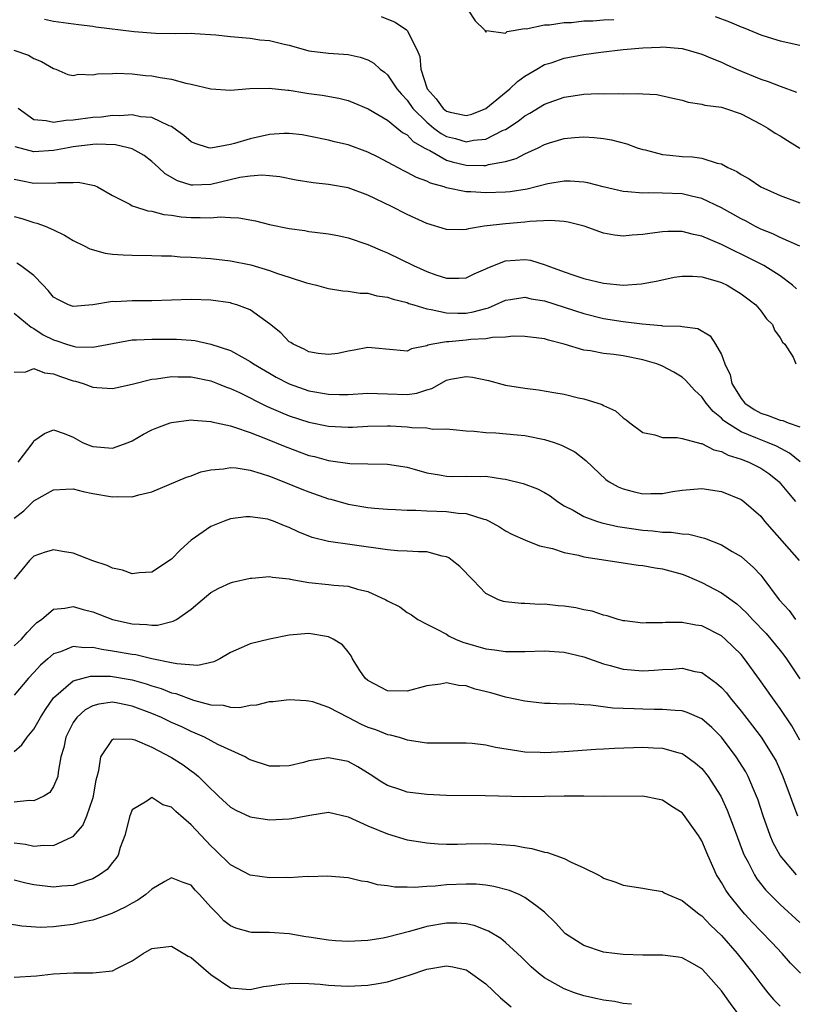
# Model space of a CAD drawing. Units: inches. Extents: x 2601000 to 2604000, y 1518000 to 1521000.
# Drawn here: x 2601722 to 2601801, y 1518144 to 1518244 of the extents above; entities that cross this region are included whole.
import ezdxf

# ---------------------------------------------------------------- set-up
doc = ezdxf.new("R2010")
doc.units = ezdxf.units.IN
doc.header["$MEASUREMENT"] = 0
doc.layers.add('LD26011518_2ft', color=112, linetype='Continuous')

msp = doc.modelspace()

# ---------------------------------------------------------------- linework, layer by layer
at = {"layer": 'LD26011518_2ft'}
for points, elevation in [([(2601758.35, 1518244.35), (2601759.79, 1518243.79), (2601760.92, 1518243), (2601761, 1518242.91), (2601761.98, 1518241), (2601762.28, 1518240.28), (2601762.38, 1518239), (2601763.04, 1518237), (2601763.96, 1518235.96), (2601764.67, 1518235), (2601765, 1518234.73), (2601765.38, 1518234.62), (2601767, 1518234.26), (2601767.59, 1518234.41), (2601769, 1518235), (2601771.47, 1518237), (2601772.25, 1518237.75), (2601773, 1518238.28), (2601774.19, 1518239), (2601775, 1518239.46), (2601775.65, 1518239.65), (2601777, 1518240.1), (2601779, 1518240.48), (2601780.73, 1518240.73), (2601783, 1518241), (2601785, 1518241.17), (2601786.77, 1518241.23), (2601787, 1518241.26), (2601789, 1518241.1), (2601789.39, 1518241), (2601791, 1518240.53), (2601792.06, 1518240.06), (2601793, 1518239.71), (2601793.47, 1518239.47), (2601794.54, 1518239), (2601797, 1518237.97), (2601797.75, 1518237.75), (2601799, 1518237.25), (2601800.66, 1518236.66)], 8346), ([(2601767.2, 1518245), (2601767.91, 1518243.91), (2601768.87, 1518243), (2601769, 1518242.77), (2601769.09, 1518242.91), (2601771, 1518242.64), (2601771.18, 1518242.82), (2601773, 1518243.12), (2601773.11, 1518243.11), (2601775, 1518243.5), (2601775.5, 1518243.5), (2601777, 1518243.74), (2601777.75, 1518243.75), (2601779, 1518243.9), (2601779.91, 1518243.91), (2601781, 1518244.01), (2601782.06, 1518244.06)], 8348), ([(2601792.35, 1518244.35), (2601793.81, 1518243.81), (2601795, 1518243.29), (2601795.23, 1518243.23), (2601795.79, 1518243), (2601797, 1518242.47), (2601797.76, 1518242.24), (2601799, 1518241.88), (2601801, 1518241.44)], 8348), ([(2601724.08, 1518244.08), (2601725, 1518243.89), (2601727.53, 1518243.53), (2601729, 1518243.36), (2601729.3, 1518243.3), (2601733.19, 1518242.82), (2601735.36, 1518242.64), (2601737.37, 1518242.63), (2601739, 1518242.65), (2601739.37, 1518242.63), (2601741.52, 1518242.48), (2601743, 1518242.32), (2601745, 1518242.14), (2601746.01, 1518241.99), (2601747, 1518241.9), (2601748.48, 1518241.52), (2601749, 1518241.42), (2601751, 1518240.86), (2601753, 1518240.61), (2601754.52, 1518240.52), (2601755, 1518240.48), (2601756.21, 1518240.21), (2601757, 1518239.95), (2601757.6, 1518239.6), (2601758.25, 1518239), (2601758.69, 1518238.69), (2601759, 1518238.41), (2601759.95, 1518237), (2601760.43, 1518236.43), (2601761, 1518235.84), (2601761.59, 1518235), (2601763, 1518233.59), (2601763.73, 1518233), (2601764.45, 1518232.45), (2601765, 1518232.15), (2601765.93, 1518231.93), (2601767, 1518231.61), (2601767.77, 1518231.77), (2601769, 1518231.88), (2601770.77, 1518232.77), (2601771, 1518232.86), (2601772.3, 1518233.7), (2601773, 1518234.24), (2601773.49, 1518234.51), (2601775, 1518235.44), (2601777, 1518236.15), (2601778.36, 1518236.36), (2601779, 1518236.43), (2601780.5, 1518236.5), (2601781, 1518236.49), (2601782.53, 1518236.53), (2601783, 1518236.49), (2601784.53, 1518236.53), (2601785, 1518236.48), (2601786.41, 1518236.41), (2601788.05, 1518236.05), (2601789, 1518235.82), (2601789.62, 1518235.62), (2601791, 1518235.43), (2601791.32, 1518235.32), (2601793, 1518235.13), (2601793.42, 1518235), (2601795, 1518234.46), (2601797, 1518233.41), (2601797.73, 1518233), (2601798.49, 1518232.49), (2601799, 1518232.2), (2601799.72, 1518231.72), (2601801, 1518230.96)], 8344), ([(2601720.94, 1518240.94), (2601722.43, 1518240.43), (2601723, 1518240.07), (2601723.78, 1518239.78), (2601725, 1518239.06), (2601725.22, 1518239), (2601726.45, 1518238.45), (2601727, 1518238.34), (2601727.53, 1518238.47), (2601729, 1518238.42), (2601729.47, 1518238.53), (2601731, 1518238.56), (2601731.4, 1518238.6), (2601733, 1518238.53), (2601734.36, 1518238.36), (2601735, 1518238.32), (2601735.86, 1518238.14), (2601737, 1518237.97), (2601738.45, 1518237.55), (2601739, 1518237.47), (2601741, 1518236.98), (2601743, 1518236.86), (2601744.99, 1518237.01), (2601746.96, 1518237.04), (2601748.84, 1518236.84), (2601749, 1518236.84), (2601750.58, 1518236.58), (2601751, 1518236.53), (2601752.34, 1518236.34), (2601754.04, 1518236.04), (2601755, 1518235.79), (2601755.58, 1518235.58), (2601757.03, 1518234.97), (2601759, 1518233.81), (2601760.54, 1518232.54), (2601761, 1518232.3), (2601761.63, 1518231.63), (2601762.75, 1518231), (2601763, 1518230.84), (2601763.3, 1518230.7), (2601765, 1518229.74), (2601765.57, 1518229.57), (2601767, 1518229.23), (2601768.82, 1518229.18), (2601769, 1518229.19), (2601769.28, 1518229.28), (2601771, 1518229.58), (2601772.11, 1518229.89), (2601773, 1518230.37), (2601774.35, 1518231), (2601775, 1518231.33), (2601775.49, 1518231.49), (2601777, 1518231.95), (2601778.05, 1518232.05), (2601779, 1518232.11), (2601780.05, 1518232.05), (2601781, 1518231.93), (2601781.8, 1518231.8), (2601783.38, 1518231.38), (2601784.41, 1518231), (2601785, 1518230.81), (2601785.23, 1518230.77), (2601787, 1518230.32), (2601787.75, 1518230.25), (2601789, 1518230.09), (2601790.06, 1518230.06), (2601791, 1518229.92), (2601792.57, 1518229.43), (2601793, 1518229.37), (2601793.66, 1518229), (2601794.58, 1518228.58), (2601795, 1518228.28), (2601795.83, 1518227.83), (2601797, 1518227.02), (2601799, 1518226.15), (2601801, 1518225.39)], 8342), ([(2601800.98, 1518220.98), (2601799, 1518221.85), (2601798.22, 1518222.22), (2601797, 1518222.71), (2601796.42, 1518223), (2601795.51, 1518223.51), (2601795, 1518223.77), (2601793, 1518224.88), (2601791, 1518225.82), (2601789.95, 1518226.05), (2601789, 1518226.29), (2601787, 1518226.38), (2601785.59, 1518226.41), (2601785, 1518226.37), (2601783.48, 1518226.52), (2601783, 1518226.53), (2601780.96, 1518227), (2601779.41, 1518227.41), (2601779, 1518227.49), (2601777.6, 1518227.6), (2601777, 1518227.59), (2601775.31, 1518227.31), (2601773.22, 1518226.78), (2601771.48, 1518226.52), (2601771, 1518226.47), (2601769, 1518226.41), (2601767.49, 1518226.51), (2601767, 1518226.52), (2601765, 1518226.92), (2601764.77, 1518227), (2601763.38, 1518227.38), (2601763, 1518227.58), (2601761.96, 1518227.96), (2601761, 1518228.49), (2601760.65, 1518228.65), (2601759, 1518229.54), (2601758.04, 1518230.04), (2601757, 1518230.55), (2601755, 1518231.28), (2601753.59, 1518231.59), (2601753, 1518231.77), (2601751, 1518232.18), (2601750.3, 1518232.3), (2601749, 1518232.44), (2601748.43, 1518232.43), (2601747, 1518232.33), (2601745, 1518231.9), (2601743.42, 1518231.42), (2601743, 1518231.31), (2601741, 1518230.95), (2601740.79, 1518231), (2601739.42, 1518231.42), (2601739, 1518231.61), (2601738.25, 1518232.25), (2601737, 1518233.14), (2601736.77, 1518233.23), (2601735, 1518234.07), (2601733.85, 1518234.15), (2601733, 1518234.33), (2601731.76, 1518234.24), (2601731, 1518234.27), (2601729.88, 1518234.12), (2601729, 1518234.07), (2601727, 1518233.79), (2601726.24, 1518233.76), (2601725, 1518233.55), (2601724.26, 1518233.74), (2601723, 1518233.83), (2601721.39, 1518235)], 8340), ([(2601800.63, 1518216.63), (2601800.23, 1518217), (2601799, 1518217.95), (2601797.33, 1518219), (2601795, 1518220.16), (2601794.42, 1518220.42), (2601793, 1518221.15), (2601791, 1518221.99), (2601790.15, 1518222.15), (2601789, 1518222.47), (2601787.53, 1518222.47), (2601787, 1518222.45), (2601785.72, 1518222.28), (2601785, 1518222.16), (2601783.9, 1518222.1), (2601783, 1518222), (2601782.1, 1518222.1), (2601781, 1518222.3), (2601779.01, 1518223.01), (2601777.41, 1518223.41), (2601777, 1518223.48), (2601775.58, 1518223.58), (2601773.5, 1518223.5), (2601773, 1518223.43), (2601771, 1518223.26), (2601768.83, 1518223), (2601767.25, 1518222.75), (2601767, 1518222.66), (2601766.64, 1518222.64), (2601765, 1518222.67), (2601763, 1518223.29), (2601761, 1518224.21), (2601759.41, 1518225), (2601757, 1518226.16), (2601755, 1518226.93), (2601753, 1518227.26), (2601751.44, 1518227.43), (2601749.71, 1518227.71), (2601748.03, 1518228.03), (2601747, 1518228.13), (2601746.19, 1518228.19), (2601745, 1518228.11), (2601743.96, 1518227.96), (2601741, 1518227.26), (2601739.19, 1518227.19), (2601739, 1518227.2), (2601737.63, 1518227.63), (2601736.35, 1518228.35), (2601735.67, 1518229), (2601735, 1518229.6), (2601734.21, 1518230.21), (2601733, 1518230.88), (2601732.59, 1518231), (2601731.29, 1518231.29), (2601729.35, 1518231.35), (2601729, 1518231.33), (2601727, 1518231.09), (2601726.48, 1518231), (2601725, 1518230.7), (2601723, 1518230.57), (2601721.08, 1518231.08)], 8338), ([(2601721, 1518227.81), (2601721.67, 1518227.67), (2601723, 1518227.38), (2601723.41, 1518227.41), (2601725, 1518227.39), (2601725.47, 1518227.47), (2601727, 1518227.46), (2601727.49, 1518227.49), (2601729.15, 1518227.15), (2601729.48, 1518227), (2601731, 1518226.15), (2601732.76, 1518225.24), (2601733, 1518225.09), (2601733.23, 1518225), (2601734.58, 1518224.58), (2601735, 1518224.55), (2601736.21, 1518224.21), (2601737, 1518224.14), (2601737.98, 1518223.98), (2601739, 1518223.9), (2601739.91, 1518223.91), (2601741, 1518223.87), (2601741.95, 1518223.95), (2601743, 1518223.9), (2601743.87, 1518223.87), (2601745.57, 1518223.57), (2601747, 1518223.19), (2601749, 1518222.77), (2601750.57, 1518222.57), (2601751, 1518222.48), (2601751.61, 1518222.39), (2601753, 1518222.23), (2601753.95, 1518222.05), (2601755, 1518221.83), (2601757, 1518221.16), (2601758.49, 1518220.49), (2601759, 1518220.29), (2601761.65, 1518219), (2601763, 1518218.4), (2601763.93, 1518218.07), (2601765, 1518217.73), (2601766.28, 1518217.72), (2601767, 1518217.76), (2601767.84, 1518218.16), (2601769, 1518218.67), (2601769.21, 1518218.79), (2601771, 1518219.5), (2601773, 1518219.61), (2601773.55, 1518219.55), (2601775.07, 1518219.07), (2601775.23, 1518219), (2601777, 1518218.36), (2601777.98, 1518218.02), (2601779, 1518217.7), (2601781, 1518217.21), (2601783, 1518217.01), (2601784.86, 1518217.14), (2601786.54, 1518217.46), (2601788.19, 1518217.81), (2601789, 1518217.92), (2601790.07, 1518217.93), (2601791, 1518217.85), (2601792.58, 1518217.42), (2601793, 1518217.28), (2601793.59, 1518217), (2601795, 1518216.14), (2601796.49, 1518215), (2601797, 1518214.4), (2601797.6, 1518213.6), (2601798.2, 1518213), (2601798.42, 1518212.42), (2601799, 1518211.64), (2601799.22, 1518211.22), (2601799.45, 1518211), (2601800.32, 1518209.68), (2601800.59, 1518209)], 8336), ([(2601721, 1518224.01), (2601721.78, 1518223.78), (2601723, 1518223.37), (2601723.31, 1518223.31), (2601724.15, 1518223), (2601725, 1518222.64), (2601726.11, 1518222.11), (2601727, 1518221.56), (2601728.12, 1518221), (2601728.69, 1518220.69), (2601730.26, 1518220.26), (2601731, 1518220.18), (2601732.1, 1518220.1), (2601733, 1518220.05), (2601735, 1518220.03), (2601735.98, 1518219.98), (2601737, 1518219.98), (2601737.9, 1518219.9), (2601739, 1518219.86), (2601741, 1518219.72), (2601743, 1518219.5), (2601745.07, 1518219.07), (2601747, 1518218.5), (2601747.79, 1518218.21), (2601749, 1518217.83), (2601750.74, 1518217.26), (2601751.78, 1518217), (2601752.73, 1518216.73), (2601753, 1518216.67), (2601754.44, 1518216.44), (2601755, 1518216.41), (2601756.21, 1518216.21), (2601757, 1518216.18), (2601757.93, 1518215.93), (2601759, 1518215.79), (2601759.57, 1518215.57), (2601761, 1518215.23), (2601761.16, 1518215.16), (2601761.67, 1518215), (2601763, 1518214.6), (2601763.45, 1518214.55), (2601765, 1518214.19), (2601766.16, 1518214.16), (2601767, 1518214.17), (2601767.72, 1518214.28), (2601769, 1518214.64), (2601769.29, 1518214.7), (2601769.97, 1518215), (2601771, 1518215.48), (2601771.54, 1518215.54), (2601773, 1518215.78), (2601773.62, 1518215.62), (2601775, 1518215.4), (2601779, 1518214.11), (2601781, 1518213.63), (2601783, 1518213.32), (2601784.94, 1518213.06), (2601786.9, 1518212.9), (2601787, 1518212.88), (2601788.84, 1518212.84), (2601789, 1518212.79), (2601790.6, 1518212.6), (2601791.86, 1518211.86), (2601792.41, 1518211), (2601793, 1518209.97), (2601793.35, 1518209), (2601793.88, 1518207.88), (2601794.07, 1518207), (2601795, 1518205.47), (2601795.38, 1518205), (2601796.34, 1518204.34), (2601797, 1518203.98), (2601797.75, 1518203.75), (2601799, 1518203.27), (2601799.24, 1518203.24), (2601799.8, 1518203), (2601801, 1518202.58)], 8334), ([(2601801.02, 1518199.02), (2601799.92, 1518199.92), (2601798.62, 1518200.62), (2601797.7, 1518201), (2601797, 1518201.26), (2601796.52, 1518201.48), (2601795, 1518202.1), (2601793.54, 1518203), (2601793.23, 1518203.23), (2601793, 1518203.49), (2601792.15, 1518204.15), (2601791.44, 1518205), (2601791, 1518205.66), (2601790.28, 1518206.28), (2601789.35, 1518207.35), (2601789, 1518207.64), (2601788.14, 1518208.14), (2601787, 1518208.75), (2601786.42, 1518209), (2601785, 1518209.42), (2601783, 1518209.81), (2601782.06, 1518209.94), (2601781, 1518210.06), (2601779.68, 1518210.32), (2601779, 1518210.41), (2601777, 1518211.02), (2601775.41, 1518211.41), (2601775, 1518211.56), (2601773, 1518211.79), (2601771.81, 1518211.81), (2601771, 1518211.71), (2601769.68, 1518211.68), (2601769, 1518211.54), (2601767.48, 1518211.48), (2601767, 1518211.41), (2601765.25, 1518211.25), (2601765, 1518211.24), (2601763.62, 1518211), (2601763.11, 1518210.89), (2601763, 1518210.82), (2601761.46, 1518210.54), (2601761, 1518210.28), (2601759.56, 1518210.44), (2601757.37, 1518210.63), (2601757, 1518210.68), (2601755.6, 1518210.4), (2601755, 1518210.3), (2601753.93, 1518210.07), (2601753, 1518209.94), (2601751.95, 1518210.05), (2601751, 1518210.23), (2601750.5, 1518210.5), (2601749.38, 1518211), (2601749.16, 1518211.16), (2601749, 1518211.25), (2601748.15, 1518212.15), (2601747, 1518213.06), (2601745, 1518214.49), (2601743.67, 1518215), (2601743.16, 1518215.16), (2601743, 1518215.2), (2601741, 1518215.48), (2601739, 1518215.56), (2601735, 1518215.43), (2601733, 1518215.42), (2601731.33, 1518215.33), (2601731, 1518215.34), (2601729.01, 1518215.01), (2601727, 1518214.83), (2601726.53, 1518215), (2601725.5, 1518215.5), (2601725, 1518215.79), (2601724.46, 1518216.46), (2601723.94, 1518217), (2601723, 1518218.01), (2601721.64, 1518219), (2601721.25, 1518219.25)], 8332), ([(2601721, 1518214.17), (2601722.71, 1518212.72), (2601723, 1518212.61), (2601723.94, 1518211.94), (2601725, 1518211.43), (2601725.34, 1518211.34), (2601726.33, 1518211), (2601727, 1518210.79), (2601727.25, 1518210.75), (2601729, 1518210.71), (2601731, 1518211.09), (2601733, 1518211.43), (2601733.44, 1518211.44), (2601735, 1518211.53), (2601737.51, 1518211.51), (2601739, 1518211.41), (2601739.37, 1518211.37), (2601741.02, 1518211.02), (2601743, 1518210.35), (2601744.47, 1518209.53), (2601745, 1518209.25), (2601745.36, 1518209), (2601747, 1518208.04), (2601747.66, 1518207.66), (2601749, 1518206.96), (2601751, 1518206.27), (2601753, 1518205.91), (2601754.12, 1518205.88), (2601755, 1518205.89), (2601757, 1518206.03), (2601757.97, 1518205.97), (2601759, 1518205.96), (2601761, 1518205.88), (2601761.98, 1518206.02), (2601763, 1518206.36), (2601763.51, 1518206.49), (2601765, 1518207.34), (2601765.43, 1518207.43), (2601767, 1518207.71), (2601767.65, 1518207.65), (2601769.3, 1518207.3), (2601771, 1518206.83), (2601773, 1518206.52), (2601774.37, 1518206.37), (2601775.92, 1518206.08), (2601777, 1518205.91), (2601778.44, 1518205.56), (2601779, 1518205.44), (2601780.85, 1518204.85), (2601781, 1518204.77), (2601782.22, 1518204.22), (2601783, 1518203.52), (2601783.31, 1518203.31), (2601783.66, 1518203), (2601785, 1518202.01), (2601786.23, 1518201.77), (2601787, 1518201.5), (2601788.5, 1518201.5), (2601789, 1518201.4), (2601790.89, 1518200.89), (2601791, 1518200.89), (2601792.24, 1518200.24), (2601793, 1518200.07), (2601793.7, 1518199.7), (2601795, 1518199.31), (2601795.79, 1518199), (2601797, 1518198.39), (2601797.83, 1518197.83), (2601798.88, 1518197), (2601799, 1518196.87), (2601799.83, 1518195.83), (2601800.54, 1518195)], 8330), ([(2601721, 1518208.15), (2601722.18, 1518208.18), (2601723, 1518208.54), (2601724.09, 1518208.09), (2601725, 1518207.99), (2601725.71, 1518207.71), (2601727, 1518207.27), (2601727.23, 1518207.23), (2601728, 1518207), (2601729, 1518206.64), (2601729.41, 1518206.59), (2601731, 1518206.49), (2601733, 1518206.94), (2601735, 1518207.45), (2601735.48, 1518207.48), (2601737, 1518207.72), (2601737.68, 1518207.68), (2601739, 1518207.68), (2601741, 1518207.27), (2601741.7, 1518207), (2601742.62, 1518206.62), (2601743, 1518206.5), (2601743.94, 1518206.07), (2601746.69, 1518204.69), (2601748.09, 1518204.09), (2601749, 1518203.71), (2601751, 1518203.06), (2601753, 1518202.65), (2601755, 1518202.55), (2601755.44, 1518202.56), (2601757, 1518202.66), (2601759, 1518202.71), (2601759.32, 1518202.68), (2601761, 1518202.6), (2601761.49, 1518202.51), (2601763, 1518202.49), (2601763.63, 1518202.37), (2601765, 1518202.39), (2601765.69, 1518202.31), (2601767, 1518202.19), (2601767.84, 1518202.16), (2601769, 1518202.01), (2601770.02, 1518201.98), (2601772.21, 1518201.79), (2601773, 1518201.7), (2601775, 1518201.31), (2601775.96, 1518201), (2601776.73, 1518200.73), (2601778.06, 1518200.06), (2601779.18, 1518199.18), (2601781.24, 1518197.24), (2601781.58, 1518197), (2601782.48, 1518196.48), (2601783, 1518196.27), (2601784, 1518196), (2601785, 1518195.77), (2601785.81, 1518195.81), (2601787, 1518195.81), (2601788.01, 1518196.01), (2601789, 1518196.16), (2601791, 1518196.31), (2601793, 1518196), (2601795, 1518195.2), (2601795.28, 1518195), (2601797, 1518193.5), (2601797.4, 1518193), (2601798.13, 1518192.13), (2601800.91, 1518189)], 8328), ([(2601721.4, 1518199), (2601722.91, 1518201), (2601723, 1518201.16), (2601724.08, 1518201.92), (2601725, 1518202.28), (2601726.08, 1518201.92), (2601727, 1518201.53), (2601727.95, 1518201), (2601728.69, 1518200.69), (2601729, 1518200.6), (2601731, 1518200.43), (2601732.61, 1518201), (2601733, 1518201.16), (2601734.15, 1518201.85), (2601735, 1518202.28), (2601735.51, 1518202.49), (2601736.88, 1518203), (2601737, 1518203.04), (2601739, 1518203.3), (2601739.26, 1518203.26), (2601741, 1518203.15), (2601741.11, 1518203.11), (2601743, 1518202.69), (2601743.43, 1518202.57), (2601745, 1518202.02), (2601746.59, 1518201.41), (2601748.58, 1518200.58), (2601751, 1518199.69), (2601751.56, 1518199.56), (2601753, 1518199.16), (2601755.15, 1518198.85), (2601757, 1518198.82), (2601759, 1518198.8), (2601761, 1518198.48), (2601761.71, 1518198.29), (2601763, 1518197.9), (2601764.29, 1518197.71), (2601765, 1518197.56), (2601765.54, 1518197.55), (2601767, 1518197.57), (2601768.45, 1518197.55), (2601769, 1518197.56), (2601770.71, 1518197.29), (2601771, 1518197.27), (2601772.82, 1518196.82), (2601774.29, 1518196.29), (2601775, 1518195.92), (2601775.56, 1518195.56), (2601776.3, 1518195), (2601777, 1518194.56), (2601777.9, 1518194.1), (2601779, 1518193.47), (2601780.29, 1518193), (2601780.83, 1518192.83), (2601782.46, 1518192.46), (2601785, 1518192.07), (2601786.01, 1518192.01), (2601787, 1518191.89), (2601787.88, 1518191.88), (2601789, 1518191.72), (2601789.68, 1518191.68), (2601791.28, 1518191.28), (2601793, 1518190.57), (2601794.08, 1518189.92), (2601795, 1518189.39), (2601796.28, 1518188.28), (2601797, 1518187.51), (2601797.23, 1518187.23), (2601798.87, 1518185), (2601799.89, 1518183.89), (2601800.56, 1518183)], 8326), ([(2601721, 1518193.3), (2601721.96, 1518194.04), (2601723, 1518195.07), (2601725, 1518196.18), (2601726.25, 1518196.25), (2601727, 1518196.27), (2601728.01, 1518196.01), (2601729, 1518195.8), (2601731, 1518195.46), (2601731.51, 1518195.51), (2601733, 1518195.48), (2601733.68, 1518195.68), (2601735, 1518195.97), (2601738.53, 1518197.47), (2601739, 1518197.61), (2601739.99, 1518198.01), (2601741, 1518198.22), (2601742.31, 1518198.31), (2601743, 1518198.45), (2601743.59, 1518198.41), (2601745, 1518198.19), (2601746.15, 1518197.85), (2601747, 1518197.56), (2601748.45, 1518197), (2601750.26, 1518196.26), (2601751, 1518195.97), (2601753, 1518195.27), (2601753.22, 1518195.22), (2601755, 1518194.73), (2601757, 1518194.39), (2601757.69, 1518194.31), (2601759, 1518194.2), (2601759.83, 1518194.18), (2601761, 1518194.1), (2601761.88, 1518194.12), (2601763, 1518194.04), (2601765, 1518193.98), (2601766.19, 1518193.81), (2601767, 1518193.78), (2601768.81, 1518193.19), (2601769, 1518193.15), (2601769.35, 1518193), (2601770.4, 1518192.4), (2601771, 1518192.01), (2601771.66, 1518191.66), (2601773.05, 1518191.05), (2601774.49, 1518190.49), (2601775.79, 1518190.21), (2601777, 1518189.81), (2601778.46, 1518189.54), (2601779, 1518189.38), (2601782.79, 1518188.79), (2601784.53, 1518188.53), (2601785, 1518188.48), (2601786.26, 1518188.26), (2601787, 1518188.15), (2601789, 1518187.61), (2601789.44, 1518187.44), (2601791, 1518186.74), (2601793, 1518185.7), (2601794.56, 1518184.57), (2601795, 1518184.19), (2601795.61, 1518183.61), (2601796.15, 1518183), (2601797.55, 1518181.55), (2601798.05, 1518181), (2601799, 1518179.84), (2601799.37, 1518179.37), (2601799.64, 1518179), (2601801, 1518176.96)], 8324), ([(2601801, 1518170.7), (2601800.18, 1518172.18), (2601799, 1518173.93), (2601798.55, 1518174.55), (2601798.19, 1518175), (2601796.88, 1518176.88), (2601795.35, 1518179), (2601795, 1518179.41), (2601794.21, 1518180.21), (2601793.39, 1518181), (2601793, 1518181.33), (2601791, 1518182.34), (2601790.4, 1518182.4), (2601789, 1518182.68), (2601787.31, 1518182.69), (2601787, 1518182.65), (2601785.35, 1518182.65), (2601785, 1518182.62), (2601783.16, 1518182.84), (2601783, 1518182.86), (2601782.9, 1518182.9), (2601782.49, 1518183), (2601781.36, 1518183.36), (2601781, 1518183.42), (2601779.83, 1518183.83), (2601779, 1518183.98), (2601778.17, 1518184.17), (2601777, 1518184.35), (2601776.39, 1518184.39), (2601775, 1518184.53), (2601774.52, 1518184.52), (2601773, 1518184.6), (2601772.61, 1518184.61), (2601771, 1518184.77), (2601770.81, 1518184.81), (2601770.31, 1518185), (2601769, 1518185.63), (2601767.71, 1518187), (2601766.37, 1518188.37), (2601765.6, 1518189), (2601765.25, 1518189.25), (2601765, 1518189.37), (2601764.57, 1518189.43), (2601763, 1518189.87), (2601762.14, 1518189.86), (2601761, 1518189.95), (2601760.01, 1518189.99), (2601759, 1518190.07), (2601755.4, 1518190.6), (2601753, 1518190.92), (2601751.34, 1518191.34), (2601749.91, 1518191.91), (2601749, 1518192.36), (2601748.52, 1518192.52), (2601747.39, 1518193), (2601747, 1518193.14), (2601746.82, 1518193.18), (2601745, 1518193.44), (2601744.58, 1518193.42), (2601743, 1518193.22), (2601742.37, 1518193), (2601741, 1518192.45), (2601739, 1518191.05), (2601737.91, 1518190.09), (2601737, 1518189.11), (2601735, 1518187.82), (2601733.72, 1518187.72), (2601733, 1518187.64), (2601732, 1518188), (2601731, 1518188.21), (2601730.47, 1518188.47), (2601729, 1518188.97), (2601727, 1518189.72), (2601725.9, 1518189.9), (2601725, 1518190.07), (2601724.15, 1518189.85), (2601723, 1518189.43), (2601722.53, 1518189), (2601721, 1518187.08)], 8322), ([(2601721, 1518180.29), (2601721.72, 1518181), (2601722.32, 1518181.68), (2601723, 1518182.39), (2601723.31, 1518182.69), (2601723.78, 1518183), (2601725, 1518184.04), (2601726.13, 1518184.13), (2601727, 1518184.31), (2601728, 1518184), (2601729, 1518183.77), (2601731, 1518182.98), (2601733, 1518182.54), (2601734.49, 1518182.49), (2601735, 1518182.42), (2601735.59, 1518182.41), (2601737.19, 1518182.81), (2601737.5, 1518183), (2601739, 1518184.04), (2601740.12, 1518185), (2601741, 1518185.73), (2601741.81, 1518186.19), (2601743, 1518186.72), (2601743.22, 1518186.78), (2601745, 1518187.2), (2601745.2, 1518187.2), (2601747, 1518187.36), (2601747.29, 1518187.29), (2601749, 1518187.11), (2601749.09, 1518187.09), (2601751, 1518186.76), (2601753, 1518186.56), (2601753.52, 1518186.48), (2601755, 1518186.37), (2601755.93, 1518186.07), (2601757, 1518185.83), (2601758.84, 1518185), (2601759, 1518184.9), (2601760.26, 1518184.26), (2601761, 1518183.7), (2601761.45, 1518183.45), (2601762.08, 1518183), (2601763, 1518182.51), (2601763.95, 1518182.05), (2601765, 1518181.48), (2601765.29, 1518181.29), (2601765.91, 1518181), (2601766.68, 1518180.68), (2601769, 1518180), (2601769.89, 1518179.89), (2601771, 1518179.72), (2601771.74, 1518179.74), (2601773, 1518179.73), (2601775, 1518179.79), (2601777, 1518179.66), (2601779, 1518179.19), (2601781, 1518178.48), (2601781.69, 1518178.31), (2601783, 1518177.94), (2601785, 1518177.77), (2601786.17, 1518177.83), (2601787, 1518177.89), (2601788.07, 1518177.93), (2601789, 1518178.02), (2601790.29, 1518177.71), (2601791, 1518177.6), (2601792.51, 1518176.51), (2601793, 1518176.08), (2601793.51, 1518175.51), (2601793.89, 1518175), (2601795, 1518173.67), (2601796.18, 1518172.18), (2601797.05, 1518171), (2601798.32, 1518169), (2601798.56, 1518168.56), (2601799.27, 1518167), (2601800.01, 1518165), (2601800.26, 1518164.26), (2601800.74, 1518163)], 8320), ([(2601800.64, 1518157), (2601798.98, 1518158.98), (2601798.27, 1518160.27), (2601797.95, 1518161), (2601797.24, 1518163), (2601796.7, 1518164.7), (2601796.59, 1518165), (2601796.27, 1518165.73), (2601795.74, 1518167), (2601795.48, 1518167.48), (2601794.51, 1518169), (2601793, 1518171), (2601792.01, 1518172.01), (2601791, 1518172.88), (2601789.52, 1518173.52), (2601789, 1518173.68), (2601788.29, 1518173.71), (2601787, 1518173.84), (2601786.17, 1518173.83), (2601785, 1518173.85), (2601784.1, 1518173.9), (2601783, 1518173.92), (2601781.96, 1518173.96), (2601779.72, 1518174.28), (2601779, 1518174.3), (2601777.61, 1518174.39), (2601777, 1518174.37), (2601775.56, 1518174.44), (2601775, 1518174.45), (2601773, 1518174.68), (2601771, 1518175.09), (2601769.52, 1518175.52), (2601767.91, 1518175.91), (2601767, 1518176.23), (2601766.26, 1518176.26), (2601765, 1518176.53), (2601764.41, 1518176.41), (2601763, 1518176.23), (2601761, 1518175.7), (2601759, 1518175.72), (2601757, 1518176.77), (2601756.74, 1518177), (2601756.19, 1518177.81), (2601755.45, 1518179), (2601755.3, 1518179.3), (2601755, 1518179.69), (2601754.41, 1518180.41), (2601753.46, 1518181), (2601753, 1518181.23), (2601751, 1518181.56), (2601749, 1518181.38), (2601747, 1518180.97), (2601745, 1518180.52), (2601744.11, 1518180.11), (2601743, 1518179.63), (2601741.93, 1518179), (2601741.31, 1518178.69), (2601739.68, 1518178.32), (2601737.54, 1518178.46), (2601737, 1518178.59), (2601735.02, 1518178.98), (2601733.38, 1518179.38), (2601733, 1518179.42), (2601731, 1518179.77), (2601729.92, 1518179.92), (2601729, 1518180.13), (2601728.11, 1518180.11), (2601727, 1518180.24), (2601725.71, 1518179.71), (2601725, 1518179.49), (2601724.41, 1518179), (2601723.66, 1518178.34), (2601723, 1518177.6), (2601722.44, 1518177), (2601721, 1518175.3)], 8318), ([(2601721, 1518169.57), (2601721.78, 1518170.22), (2601722.31, 1518171), (2601723, 1518171.84), (2601723.65, 1518173), (2601724.16, 1518173.84), (2601725, 1518175.01), (2601727, 1518176.74), (2601728.77, 1518177.23), (2601729, 1518177.23), (2601730.79, 1518177.21), (2601733, 1518176.85), (2601734.44, 1518176.44), (2601735, 1518176.25), (2601735.96, 1518175.96), (2601737, 1518175.54), (2601737.44, 1518175.44), (2601739.23, 1518174.77), (2601741, 1518174.3), (2601742.26, 1518174.26), (2601743, 1518174.07), (2601743.96, 1518174.04), (2601745, 1518174.26), (2601745.69, 1518174.3), (2601747, 1518174.63), (2601747.35, 1518174.65), (2601749, 1518174.85), (2601750.73, 1518174.73), (2601751, 1518174.72), (2601751.36, 1518174.64), (2601753, 1518174.06), (2601754.95, 1518173.05), (2601756.32, 1518172.32), (2601757, 1518172.04), (2601757.78, 1518171.78), (2601759, 1518171.29), (2601759.26, 1518171.26), (2601760.19, 1518171), (2601761, 1518170.75), (2601763, 1518170.45), (2601763.57, 1518170.43), (2601765, 1518170.42), (2601767, 1518170.43), (2601767.61, 1518170.39), (2601769, 1518170.23), (2601769.99, 1518169.99), (2601772.37, 1518169.63), (2601773, 1518169.51), (2601774.53, 1518169.47), (2601775, 1518169.44), (2601777, 1518169.55), (2601780.21, 1518169.79), (2601781, 1518169.82), (2601782.1, 1518169.9), (2601785, 1518169.99), (2601786.08, 1518169.92), (2601787, 1518169.88), (2601788.55, 1518169.45), (2601789, 1518169.35), (2601789.22, 1518169.22), (2601790.37, 1518168.37), (2601791, 1518167.81), (2601791.64, 1518167), (2601792.94, 1518165), (2601793.59, 1518163.59), (2601794.29, 1518161.71), (2601795.23, 1518159.23), (2601795.33, 1518159), (2601795.72, 1518158.28), (2601796.36, 1518157), (2601796.61, 1518156.61), (2601797.5, 1518155.49), (2601799, 1518153.99), (2601801, 1518152.14)], 8316), ([(2601801.04, 1518147), (2601800.03, 1518148.03), (2601799.18, 1518149), (2601798.13, 1518150.13), (2601797, 1518151.27), (2601796.15, 1518152.15), (2601795.38, 1518153), (2601795, 1518153.43), (2601793.74, 1518155), (2601793.44, 1518155.44), (2601793, 1518156.23), (2601792.69, 1518156.69), (2601792.51, 1518157), (2601792.14, 1518157.86), (2601791.62, 1518159), (2601791, 1518160.47), (2601790.67, 1518161), (2601789.14, 1518163.14), (2601789, 1518163.31), (2601787.96, 1518163.96), (2601787, 1518164.61), (2601786.66, 1518164.66), (2601785, 1518165.01), (2601781, 1518164.99), (2601779, 1518165.02), (2601777, 1518165.01), (2601775, 1518164.97), (2601773, 1518164.95), (2601768.96, 1518165.04), (2601765, 1518165.08), (2601763, 1518165.18), (2601761, 1518165.43), (2601760.35, 1518165.65), (2601759, 1518166.08), (2601758.42, 1518166.42), (2601757.22, 1518167.22), (2601755.99, 1518167.99), (2601755, 1518168.54), (2601753, 1518168.92), (2601751, 1518168.6), (2601750.43, 1518168.43), (2601749, 1518168.1), (2601748.05, 1518168.05), (2601747, 1518168.05), (2601745, 1518168.69), (2601744.82, 1518168.82), (2601744.5, 1518169), (2601741.72, 1518170.28), (2601740.36, 1518171), (2601739.43, 1518171.43), (2601739, 1518171.59), (2601738.05, 1518172.05), (2601737, 1518172.51), (2601735.99, 1518173), (2601735, 1518173.42), (2601733, 1518174.18), (2601731.53, 1518174.47), (2601731, 1518174.56), (2601729.62, 1518174.38), (2601729, 1518174.2), (2601728.21, 1518173.79), (2601727.35, 1518173), (2601727, 1518172.49), (2601726.23, 1518171), (2601726.04, 1518169.96), (2601725.75, 1518169), (2601725.45, 1518167.45), (2601725.42, 1518167), (2601725, 1518166), (2601724.62, 1518165.38), (2601723.99, 1518165), (2601723, 1518164.53), (2601722.56, 1518164.56), (2601721, 1518164.41)], 8314), ([(2601721, 1518160.27), (2601722.13, 1518160.13), (2601723, 1518159.92), (2601724.02, 1518160.02), (2601725, 1518159.99), (2601726.88, 1518160.88), (2601727, 1518160.92), (2601727.97, 1518162.03), (2601728.39, 1518163), (2601729, 1518164.78), (2601729.06, 1518165), (2601729.34, 1518166.66), (2601729.43, 1518167), (2601729.62, 1518167.62), (2601729.8, 1518169), (2601731, 1518170.78), (2601731.15, 1518170.85), (2601733, 1518170.81), (2601733.27, 1518170.73), (2601735, 1518169.99), (2601737, 1518168.96), (2601738.19, 1518168.19), (2601739, 1518167.6), (2601739.36, 1518167.36), (2601739.76, 1518167), (2601741, 1518165.75), (2601741.4, 1518165.4), (2601741.79, 1518165), (2601743, 1518163.89), (2601743.57, 1518163.57), (2601745, 1518162.9), (2601747, 1518162.59), (2601749, 1518162.69), (2601749.27, 1518162.73), (2601751.09, 1518163.09), (2601753, 1518163.37), (2601755, 1518162.92), (2601757, 1518161.98), (2601759, 1518161.16), (2601761, 1518160.58), (2601762.35, 1518160.35), (2601763, 1518160.25), (2601764.17, 1518160.16), (2601765, 1518160.14), (2601766.13, 1518160.13), (2601767, 1518160.16), (2601769, 1518160.18), (2601770.14, 1518160.14), (2601771.98, 1518159.98), (2601773, 1518159.78), (2601773.69, 1518159.69), (2601775, 1518159.32), (2601775.28, 1518159.28), (2601777, 1518158.67), (2601777.71, 1518158.29), (2601779, 1518157.73), (2601780.46, 1518157), (2601780.81, 1518156.81), (2601781, 1518156.68), (2601782.26, 1518156.26), (2601783, 1518155.96), (2601785, 1518155.66), (2601785.53, 1518155.53), (2601787, 1518155.31), (2601787.18, 1518155.18), (2601787.53, 1518155), (2601789, 1518154.39), (2601790.72, 1518153), (2601791, 1518152.82), (2601791.88, 1518151.88), (2601793, 1518150.82), (2601794.6, 1518149), (2601796.21, 1518147), (2601797, 1518145.92), (2601797.74, 1518145), (2601798.32, 1518144.32), (2601799, 1518143.65)], 8312), ([(2601794.62, 1518143), (2601793.92, 1518143.92), (2601793, 1518145.21), (2601791.42, 1518147), (2601791, 1518147.43), (2601790, 1518148), (2601789, 1518148.55), (2601788.62, 1518148.62), (2601787, 1518148.84), (2601785, 1518148.83), (2601783, 1518148.89), (2601782.1, 1518149), (2601781, 1518149.15), (2601779, 1518149.81), (2601777.13, 1518151), (2601777.06, 1518151.06), (2601776.11, 1518152.11), (2601775, 1518153.21), (2601774.23, 1518153.77), (2601773, 1518154.71), (2601772.4, 1518155), (2601771.41, 1518155.41), (2601769.83, 1518155.83), (2601769, 1518155.94), (2601768.04, 1518156.04), (2601767, 1518156.05), (2601765, 1518155.97), (2601763.85, 1518155.85), (2601763, 1518155.82), (2601761.71, 1518155.71), (2601761, 1518155.74), (2601759.74, 1518155.74), (2601759, 1518155.88), (2601757.98, 1518155.98), (2601757, 1518156.28), (2601756.36, 1518156.36), (2601755, 1518156.71), (2601752.87, 1518156.87), (2601751, 1518156.8), (2601750.82, 1518156.82), (2601749, 1518156.71), (2601748.73, 1518156.73), (2601747, 1518156.7), (2601745, 1518156.97), (2601743, 1518158.02), (2601741.5, 1518159.5), (2601741, 1518159.96), (2601739, 1518162.09), (2601737.44, 1518163.44), (2601737, 1518163.89), (2601736.14, 1518164.14), (2601735, 1518164.87), (2601734.51, 1518164.51), (2601733, 1518163.62), (2601732.76, 1518163), (2601732.24, 1518161), (2601731.79, 1518159.79), (2601731.56, 1518159), (2601731.35, 1518158.65), (2601731, 1518158.25), (2601730.44, 1518157.56), (2601729.69, 1518157), (2601729, 1518156.61), (2601728.44, 1518156.44), (2601727, 1518155.93), (2601725.85, 1518155.85), (2601725, 1518155.75), (2601723, 1518155.99), (2601722.16, 1518156.16), (2601721, 1518156.45)], 8310), ([(2601783.83, 1518143.83), (2601783, 1518143.91), (2601782.1, 1518144.1), (2601781, 1518144.25), (2601780.4, 1518144.4), (2601779, 1518144.7), (2601778.05, 1518145), (2601777, 1518145.39), (2601776.08, 1518145.92), (2601775, 1518146.51), (2601774.36, 1518147), (2601773.64, 1518147.64), (2601772.64, 1518148.64), (2601772.25, 1518149), (2601771, 1518150.13), (2601770.53, 1518150.53), (2601769.28, 1518151.28), (2601767.84, 1518151.84), (2601767, 1518152.02), (2601766.07, 1518152.07), (2601765, 1518152.08), (2601763, 1518151.73), (2601761.23, 1518151.23), (2601759, 1518150.65), (2601758.57, 1518150.57), (2601757, 1518150.33), (2601755, 1518150.23), (2601753.7, 1518150.3), (2601753, 1518150.36), (2601751, 1518150.67), (2601750.7, 1518150.7), (2601749, 1518150.99), (2601747, 1518151.12), (2601745.15, 1518151.15), (2601745, 1518151.17), (2601743.56, 1518151.56), (2601743, 1518151.81), (2601742.34, 1518152.33), (2601741.71, 1518153), (2601741, 1518153.72), (2601739.87, 1518155), (2601739.43, 1518155.43), (2601739, 1518155.94), (2601738.21, 1518156.21), (2601737, 1518156.69), (2601736.32, 1518156.32), (2601735, 1518155.54), (2601734.39, 1518155), (2601733.59, 1518154.41), (2601733, 1518154.12), (2601732.3, 1518153.7), (2601730.92, 1518153.08), (2601729, 1518152.39), (2601728.25, 1518152.25), (2601727, 1518151.96), (2601725.8, 1518151.8), (2601725, 1518151.72), (2601723.65, 1518151.65), (2601721.77, 1518151.77), (2601719, 1518152.21)], 8308), ([(2601721, 1518146.59), (2601723.27, 1518146.73), (2601725, 1518146.92), (2601727.03, 1518147.03), (2601729, 1518147.03), (2601731, 1518147.24), (2601731.51, 1518147.51), (2601733, 1518148.24), (2601734.11, 1518149), (2601735, 1518149.49), (2601737, 1518149.74), (2601738.71, 1518148.71), (2601739, 1518148.58), (2601741, 1518146.85), (2601743, 1518145.51), (2601744.62, 1518145.38), (2601745, 1518145.32), (2601746.37, 1518145.63), (2601747, 1518145.7), (2601748.13, 1518145.87), (2601749, 1518145.96), (2601750.03, 1518145.97), (2601751, 1518145.94), (2601752.13, 1518145.87), (2601753, 1518145.76), (2601754.29, 1518145.71), (2601755, 1518145.66), (2601757, 1518145.77), (2601758.05, 1518145.95), (2601759, 1518146.13), (2601761.22, 1518146.78), (2601763, 1518147.39), (2601765, 1518147.74), (2601765.65, 1518147.65), (2601767, 1518147.32), (2601767.21, 1518147.21), (2601769, 1518145.92), (2601770.5, 1518144.5), (2601771.58, 1518143.58)], 8306)]:
    msp.add_lwpolyline(points, dxfattribs=dict(at, elevation=elevation))

doc.saveas('drawing.dxf')
